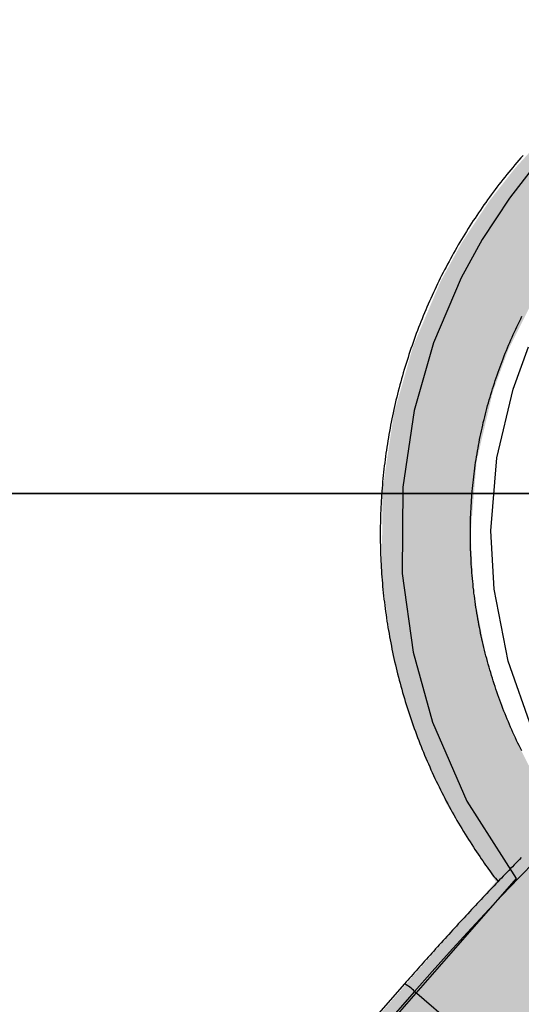
# Model space of a CAD drawing. Extents: x -3483 to 3477, y -3489 to 3471.
# Drawn here: x -263 to -124, y -139 to 134 of the extents above; entities that cross this region are included whole.
import ezdxf

# ---------------------------------------------------------------- set-up
doc = ezdxf.new("R2010")
doc.units = 0
doc.header["$LTSCALE"] = 15
doc.linetypes.add('DASHED', pattern=[19.05, 12.7, -6.35])
doc.linetypes.add('DOT', pattern=[6.35, 0, -6.35])
for name, color, linetype in [('COLOUR', 7, 'Continuous'), ('EQUIPMENT', 7, 'Continuous'), ('FREE SPACE', 7, 'Continuous'), ('SAFAGRASS', 7, 'Continuous'), ('UNIT SPACING', 7, 'Continuous')]:
    doc.layers.add(name, color=color, linetype=linetype)

msp = doc.modelspace()

# ---------------------------------------------------------------- hatches: boundary and pattern name
at = {"layer": 'COLOUR'}
h = msp.add_hatch(color=256, dxfattribs=at)
h.dxf.hatch_style = 1
h.set_gradient(color1=(99, 100, 102), rotation=90, tint=1, name='CYLINDER')
h.paths.add_polyline_path([(342.55, -101.56), (336.57, -122.05), (320.09, -166.05), (302.68, -200.41), (277.01, -239.59), (247.18, -274.89), (221.83, -299.11), (190.38, -323.68), (161.24, -342.14), (117.72, -363.39), (81.97, -375.99), (42.78, -385.32), (12.05, -389.58), (-21.5, -391.29), (-55.98, -389.88), (-78.52, -387.21), (-102.56, -382.8), (-131.1, -375.39), (-153.54, -367.82), (-175.81, -358.69), (-193.81, -350.04), (-207.92, -342.4), (-226.33, -331.21), (-247.4, -316.48), (-91.75, -139.57), (-86.41, -142.52), (-75.03, -147.87), (-66.33, -151.23), (-54.07, -154.99), (-38.72, -158.17), (-22.83, -159.79), (-5.2, -159.63), (20.42, -155.74), (39.02, -150.01), (66.04, -136.62), (91.2, -117.06), (109.8, -95.75), (125.2, -69.52), (128.6, -61.55), (118.7, -58.82), (104.05, -55.37), (98.2, -67.48), (88.77, -82.15), (60.3, -110.36), (40.58, -122.15), (12.14, -131.99), (-13.03, -134.95), (-38.64, -132.83), (-50.17, -130.15), (-57.93, -127.69), (-66.63, -124.28), (-72.61, -121.47), (-64.72, -114.27), (-50.3, -99.62), (-35.45, -84.05), (-24.4, -70.86), (-24.24, -70.14), (-25.09, -66.73), (-55.52, -40.47), (-55.68, -40.35), (-57.6, -39.02), (-61.19, -39.56), (-75.26, -52.51), (-77.23, -54.33), (-87.51, -63.98), (-93.11, -69.24), (-113.13, -87.17), (-119.6, -77.29), (-126.84, -63.17), (-133.43, -44.52), (-137.28, -24.53), (-138.16, -8.32), (-136.5, 11.93), (-132.02, 31.06), (-127.72, 42.82), (-119.83, 58.63), (-112.07, 70.4), (-104.17, 80.11), (-94.93, 89.43), (-87.55, 95.7), (-78.75, 102.03), (-85.78, 117.2), (-86.03, 117.72), (-86.14, 117.97), (-87.23, 120.34), (-88.57, 123.29), (-89.36, 124.92), (-98.02, 119.11), (-105.08, 113.68), (-116.91, 103), (-125.76, 93.37), (-133.04, 84.08), (-140.61, 72.59), (-146.43, 61.97), (-154.1, 43.88), (-159.44, 25.13), (-162.63, 3.82), (-162.78, -20.18), (-159.75, -41.99), (-154.35, -61.44), (-144.81, -83.41), (-131.17, -104.84), (-252.22, -243.3), (-287.13, -283.1), (-297.34, -271.69), (-312.1, -254.9), (-341.25, -214.67), (-360.67, -180), (-373.01, -152.36), (-384.05, -120.92), (-388.6, -104.65), (-392.66, -87.15), (-398.05, -54.08), (-400.43, -24.78), (-400.76, -2.88), (-399.33, 25.68), (-395.51, 55.93), (-391.31, 77.4), (-386.44, 96.73), (-378.37, 122.16), (-366.53, 151.61), (-346.34, 190.38), (-320.53, 228.37), (-294.76, 258.44), (-255.4, 294.37), (-221.08, 318.56), (-197.98, 331.87), (-183.85, 338.99), (-191.48, 350.48), (-202.83, 366.9), (-227.67, 353.58), (-269.14, 325.98), (-300.58, 299.6), (-326, 273.86), (-357.51, 234.48), (-378.21, 202.05), (-390.84, 178.35), (-413.55, 122.45), (-420.34, 99.32), (-425.9, 75.29), (-429.38, 55.61), (-431.86, 36.28), (-433.8, 10.09), (-434.12, -15.67), (-433.03, -39.34), (-428.9, -74.67), (-422.35, -107.34), (-415.7, -131.63), (-400.13, -174.16), (-380.22, -214.49), (-358.26, -249.41), (-332.94, -281.99), (-303.91, -312.47), (-282.21, -331.64), (-254.31, -352.68), (-235.52, -364.89), (-212.97, -377.72), (-194.44, -386.9), (-178.07, -394.07), (-160.98, -400.67), (-139.12, -407.85), (-117, -413.76), (-90.62, -419.1), (-52.04, -423.69), (-15.68, -424.62), (21.22, -422.21), (63.39, -415.24), (102.02, -404.73), (154.98, -383.24), (198.02, -358.81), (230.42, -335.42), (263.04, -306.4), (295.44, -270.37), (316.91, -240.93), (341.44, -198.87), (360.34, -155.84), (373.61, -113.74), (381.4, -76.91), (386.51, -29.45), (386.68, 9.96), (383.36, 47.77), (372.93, 100.38), (365.32, 125.79), (355.31, 152.68), (343.6, 178.57), (330.57, 202.92), (316.99, 224.81), (299.85, 248.76), (278.87, 273.87), (255, 298.15), (237.77, 313.42), (220.67, 326.98), (195.12, 344.69), (170.64, 359.16), (152.74, 368.34), (128.31, 379.16), (108.77, 386.47), (77.88, 395.79), (56.26, 400.76), (31.74, 404.91), (-2.58, 408.16), (-30.99, 408.64), (-59.85, 407.08), (-92.81, 402.74), (-130.6, 394.3), (-164.81, 383.28), (-202.5, 367.06), (-191.48, 350.48), (-183.62, 339.1), (-174.16, 343.27), (-104.02, 160.61), (-86.14, 117.97), (-85.78, 117.2), (-78.07, 101.29), (-67.57, 81.51), (-46.09, 42.01), (-46.09, 42), (-43.31, 40.58), (-43.19, 40.61), (-24.01, 47.43), (-3.78, 54.91), (-2.08, 56.23), (-1.41, 61.17), (-1.43, 61.69), (-6.12, 75.06), (-13.72, 92.02), (-28.12, 119.68), (-16.24, 120.12), (0.59, 118.87), (16.95, 115.47), (31.5, 110.49), (46.81, 102.99), (58.99, 95.05), (72.3, 83.84), (85.01, 69.69), (95.75, 53.53), (105.64, 31.56), (110.17, 15.16), (112.39, 0.61), (112.83, -5.2), (134.38, -10.26), (137.98, -10.95), (137.21, 3.62), (134.75, 19.73), (127.98, 43.31), (118.69, 63.72), (104.55, 85.29), (94.48, 96.97), (80.17, 110.25), (66.79, 120.05), (52.38, 128.39), (34.11, 136.25), (14.8, 141.73), (-4.96, 144.63), (-18.14, 145.12), (-40.63, 143.33), (-55.39, 179.65), (-125.07, 361.13), (-96.28, 368.12), (-69.68, 372.43), (-38.58, 375), (-10.16, 375.06), (21.46, 372.56), (51.7, 367.6), (77.13, 361.4), (97.21, 355.13), (118.61, 347.04), (143.87, 335.47), (164.54, 324.25), (188.77, 308.81), (212.8, 290.73), (225.18, 280.16), (250.36, 255.53), (267.01, 236.42), (286.35, 210.53), (304.1, 181.92), (319.29, 151.84), (327.84, 131.39), (336.49, 106.33), (345.21, 72.68), (351.86, 29.36), (353.61, -14.04), (351.12, -51.74), (312.54, -44.35), (137.98, -10.95), (137.99, -11.21), (112.85, -5.42), (112.83, -5.2), (103.45, -3), (101.93, 12.18), (95.55, 33.24), (85.12, 52.27), (72.57, 67.24), (57.96, 79.27), (27.09, 93.26), (4.27, 96.9), (-15.22, 95.38), (-13.72, 92.02), (-8.68, 82.34), (-1.43, 61.69), (-1.37, 61.52), (-1.41, 61.17), (-1.31, 56.83), (-2.08, 56.23), (-2.18, 55.5), (-3.78, 54.91), (-4.42, 54.41), (-24.01, 47.43), (-41.69, 40.9), (-43.19, 40.61), (-43.32, 40.56), (-46.16, 42.03), (-46.09, 42), (-46.09, 42.01), (-49.22, 47.27), (-63.88, 74.64), (-66.96, 72.34), (-72.67, 67.04), (-81.03, 57.67), (-88.57, 46.78), (-95.51, 33.1), (-101.74, 12.69), (-103.76, -8.77), (-101.89, -27.87), (-97.53, -43.9), (-92.78, -55.07), (-88.84, -62.32), (-87.51, -63.98), (-77.23, -54.33), (-76.87, -53.99), (-75.26, -52.51), (-61.18, -39.5), (-57.62, -38.92), (-55.68, -40.35), (-55.56, -40.43), (-25.09, -66.73), (-24.01, -69.12), (-24.24, -70.14), (-24.14, -70.55), (-24.4, -70.86), (-24.66, -72.03), (-26.87, -74.73), (-42.36, -91.55), (-50.3, -99.62), (-42.26, -103.96), (-30.42, -108.44), (-16.17, -111.75), (-2.29, -112.97), (16.91, -111.53), (28.58, -108.82), (42.53, -103.57), (59.2, -94.38), (75.98, -79.7), (87.49, -64.68), (93.13, -52.81), (104.05, -55.37), (104.31, -54.85), (118.7, -58.82), (128.75, -61.18), (313.77, -96.04)])

# ---------------------------------------------------------------- linework, layer by layer
at = {"layer": 'COLOUR', "color": 9}
for points in [[(-120.12, 94.26), (-127.4, 84.97), (-134.98, 73.48), (-140.79, 62.85), (-148.46, 44.76), (-153.8, 26.02), (-157, 4.7), (-157.14, -19.3), (-154.11, -41.1), (-148.71, -60.55), (-139.17, -82.52), (-125.53, -103.96), (-246.59, -242.42)], [(-121.2, -62.28), (-127.79, -43.63), (-131.64, -23.64), (-132.52, -7.43), (-130.86, 12.82), (-126.38, 31.94), (-122.09, 43.7)]]:
    msp.add_lwpolyline(points, dxfattribs=at)
at = {"layer": 'EQUIPMENT', "color": 7, "linetype": 'Continuous'}
for p, q in [((-156.5, -133.2), (-288.19, -283.33)), ((-122.22, -162.51), (-153.74, -135.31))]:
    msp.add_line(p, q, dxfattribs=at)
at = {"layer": 'EQUIPMENT', "color": 8, "linetype": 'Continuous'}
msp.add_line((-153.74, -135.31), (-287.52, -287.84), dxfattribs=at)
at = {"layer": 'EQUIPMENT', "color": 7, "linetype": 'Continuous'}
for points in [[(-123.62, 96.83), (-124.2, 96.17), (-124.77, 95.51), (-125.34, 94.84), (-125.91, 94.17), (-126.47, 93.5), (-127.03, 92.83), (-127.59, 92.15), (-128.14, 91.47), (-128.69, 90.78), (-129.23, 90.1), (-129.78, 89.41), (-130.31, 88.71), (-130.85, 88.02), (-131.38, 87.32), (-131.9, 86.61), (-132.42, 85.91), (-132.94, 85.2), (-133.46, 84.49), (-133.97, 83.77), (-134.47, 83.06), (-134.97, 82.34), (-135.47, 81.61), (-135.97, 80.89), (-136.46, 80.16), (-136.94, 79.43), (-137.42, 78.7), (-137.9, 77.96), (-138.38, 77.22), (-138.85, 76.48), (-139.31, 75.73), (-139.77, 74.98), (-140.23, 74.23), (-140.68, 73.48), (-141.13, 72.73), (-141.58, 71.97), (-142.02, 71.21), (-142.46, 70.45), (-142.89, 69.68), (-143.32, 68.91), (-143.74, 68.14), (-144.16, 67.37), (-144.58, 66.6), (-144.99, 65.82), (-145.39, 65.04), (-145.8, 64.26), (-146.2, 63.47), (-146.59, 62.69), (-146.98, 61.9), (-147.36, 61.11), (-147.74, 60.31), (-148.12, 59.52), (-148.49, 58.72), (-148.86, 57.92), (-149.22, 57.12), (-149.58, 56.32), (-149.94, 55.51), (-150.29, 54.7), (-150.63, 53.89), (-150.97, 53.08), (-151.31, 52.27), (-151.64, 51.45), (-151.97, 50.64), (-152.29, 49.82), (-152.61, 49), (-152.92, 48.18), (-153.23, 47.35), (-153.54, 46.52), (-153.84, 45.7), (-154.13, 44.87), (-154.43, 44.04), (-154.71, 43.2), (-154.99, 42.37), (-155.27, 41.53), (-155.54, 40.69), (-155.81, 39.86), (-156.08, 39.01), (-156.33, 38.17), (-156.59, 37.33), (-156.84, 36.48), (-157.08, 35.64), (-157.32, 34.79), (-157.56, 33.94), (-157.79, 33.09), (-158.01, 32.24), (-158.24, 31.39), (-158.45, 30.53), (-158.66, 29.68), (-158.87, 28.82), (-159.07, 27.96), (-159.27, 27.1), (-159.46, 26.24), (-159.65, 25.38), (-159.84, 24.52), (-160.01, 23.65), (-160.19, 22.79), (-160.36, 21.92), (-160.52, 21.06), (-160.68, 20.19), (-160.84, 19.32), (-160.98, 18.45), (-161.13, 17.58), (-161.27, 16.71), (-161.41, 15.84), (-161.54, 14.97), (-161.66, 14.1), (-161.78, 13.22), (-161.9, 12.35), (-162.01, 11.47), (-162.12, 10.6), (-162.22, 9.72), (-162.32, 8.85), (-162.41, 7.97), (-162.5, 7.09), (-162.58, 6.21), (-162.66, 5.33), (-162.73, 4.46), (-162.8, 3.58), (-162.86, 2.7), (-162.92, 1.82), (-162.97, 0.94), (-163.02, 0.05), (-163.06, -0.83), (-163.1, -1.71), (-163.13, -2.59), (-163.16, -3.47), (-163.19, -4.35), (-163.21, -5.24), (-163.22, -6.12), (-163.23, -7), (-163.23, -7.88), (-163.23, -8.76), (-163.23, -9.65), (-163.22, -10.53), (-163.2, -11.41), (-163.18, -12.29), (-163.16, -13.17), (-163.13, -14.06), (-163.09, -14.94), (-163.05, -15.82), (-163.01, -16.7), (-162.96, -17.58), (-162.91, -18.46), (-162.85, -19.34), (-162.79, -20.22), (-162.72, -21.1), (-162.64, -21.98), (-162.57, -22.86), (-162.48, -23.74), (-162.39, -24.61), (-162.3, -25.49), (-162.2, -26.37), (-162.1, -27.24), (-161.99, -28.12), (-161.88, -28.99), (-161.76, -29.87), (-161.64, -30.74), (-161.52, -31.62), (-161.39, -32.49), (-161.25, -33.36), (-161.11, -34.23), (-160.96, -35.1), (-160.81, -35.97), (-160.66, -36.84), (-160.5, -37.7), (-160.33, -38.57), (-160.16, -39.43), (-159.99, -40.3), (-159.81, -41.16), (-159.62, -42.02), (-159.43, -42.89), (-159.24, -43.75), (-159.04, -44.6), (-158.84, -45.46), (-158.63, -46.32), (-158.42, -47.17), (-158.2, -48.03), (-157.98, -48.88), (-157.75, -49.73), (-157.52, -50.58), (-157.28, -51.43), (-157.04, -52.28), (-156.8, -53.13), (-156.55, -53.97), (-156.29, -54.82), (-156.03, -55.66), (-155.77, -56.5), (-155.5, -57.34), (-155.23, -58.18), (-154.95, -59.01), (-154.67, -59.85), (-154.38, -60.68), (-154.09, -61.51), (-153.79, -62.34), (-153.49, -63.17), (-153.18, -63.99), (-152.87, -64.82), (-152.56, -65.64), (-152.24, -66.46), (-151.92, -67.28), (-151.59, -68.1), (-151.26, -68.91), (-150.92, -69.72), (-150.58, -70.54), (-150.23, -71.34), (-149.88, -72.15), (-149.52, -72.96), (-149.17, -73.76), (-148.8, -74.56), (-148.43, -75.36), (-148.06, -76.16), (-147.68, -76.95), (-147.3, -77.75), (-146.92, -78.54), (-146.52, -79.32), (-146.13, -80.11), (-145.73, -80.89), (-145.33, -81.68), (-144.92, -82.46), (-144.51, -83.23), (-144.09, -84.01), (-143.67, -84.78), (-143.25, -85.55), (-142.82, -86.32), (-142.38, -87.08), (-141.95, -87.85), (-141.51, -88.61), (-141.06, -89.36), (-140.61, -90.12), (-140.16, -90.87), (-139.7, -91.62), (-139.24, -92.36), (-138.78, -93.09), (-138.32, -93.82), (-137.86, -94.53), (-137.41, -95.23), (-136.96, -95.91), (-136.52, -96.58), (-136.08, -97.24), (-135.65, -97.87), (-135.23, -98.5), (-134.81, -99.1), (-134.4, -99.69), (-134, -100.26), (-133.6, -100.82), (-133.2, -101.36), (-132.82, -101.88), (-132.43, -102.39), (-132.05, -102.9), (-131.68, -103.39), (-131.3, -103.88), (-130.93, -104.36), (-130.56, -104.84)], [(-123.98, -68.51), (-124.34, -67.78), (-124.7, -67.06), (-125.05, -66.34), (-125.39, -65.61), (-125.74, -64.88), (-126.07, -64.15), (-126.41, -63.41), (-126.74, -62.68), (-127.06, -61.94), (-127.38, -61.2), (-127.7, -60.46), (-128.01, -59.71), (-128.31, -58.97), (-128.62, -58.22), (-128.91, -57.47), (-129.21, -56.72), (-129.49, -55.96), (-129.78, -55.21), (-130.06, -54.45), (-130.33, -53.69), (-130.6, -52.93), (-130.87, -52.17), (-131.13, -51.41), (-131.39, -50.64), (-131.64, -49.88), (-131.89, -49.11), (-132.13, -48.34), (-132.37, -47.57), (-132.6, -46.8), (-132.83, -46.02), (-133.05, -45.25), (-133.27, -44.47), (-133.49, -43.69), (-133.7, -42.91), (-133.9, -42.13), (-134.1, -41.35), (-134.3, -40.57), (-134.49, -39.78), (-134.68, -39), (-134.86, -38.21), (-135.04, -37.42), (-135.21, -36.63), (-135.38, -35.84), (-135.54, -35.05), (-135.7, -34.26), (-135.85, -33.47), (-136, -32.67), (-136.15, -31.88), (-136.29, -31.08), (-136.42, -30.29), (-136.55, -29.49), (-136.68, -28.69), (-136.8, -27.89), (-136.91, -27.09), (-137.02, -26.29), (-137.13, -25.49), (-137.23, -24.69), (-137.32, -23.89), (-137.42, -23.08), (-137.5, -22.28), (-137.58, -21.48), (-137.66, -20.67), (-137.73, -19.87), (-137.8, -19.06), (-137.86, -18.26), (-137.92, -17.45), (-137.97, -16.64), (-138.02, -15.84), (-138.06, -15.03), (-138.1, -14.22), (-138.14, -13.41), (-138.16, -12.61), (-138.19, -11.8), (-138.21, -10.99), (-138.22, -10.18), (-138.23, -9.38), (-138.23, -8.57), (-138.23, -7.76), (-138.23, -6.95), (-138.22, -6.14), (-138.2, -5.33), (-138.18, -4.53), (-138.16, -3.72), (-138.13, -2.91), (-138.09, -2.1), (-138.05, -1.3), (-138.01, -0.49), (-137.96, 0.32), (-137.91, 1.12), (-137.85, 1.93), (-137.79, 2.73), (-137.72, 3.54), (-137.64, 4.34), (-137.57, 5.15), (-137.48, 5.95), (-137.4, 6.76), (-137.3, 7.56), (-137.21, 8.36), (-137.1, 9.16), (-137, 9.96), (-136.89, 10.76), (-136.77, 11.56), (-136.65, 12.36), (-136.52, 13.16), (-136.39, 13.96), (-136.25, 14.75), (-136.11, 15.55), (-135.97, 16.34), (-135.82, 17.14), (-135.66, 17.93), (-135.51, 18.72), (-135.34, 19.51), (-135.17, 20.3), (-135, 21.09), (-134.82, 21.88), (-134.64, 22.66), (-134.45, 23.45), (-134.26, 24.23), (-134.06, 25.02), (-133.86, 25.8), (-133.65, 26.58), (-133.44, 27.36), (-133.22, 28.13), (-133, 28.91), (-132.78, 29.69), (-132.55, 30.46), (-132.31, 31.23), (-132.07, 32), (-131.83, 32.77), (-131.58, 33.54), (-131.33, 34.3), (-131.07, 35.07), (-130.81, 35.83), (-130.54, 36.59), (-130.27, 37.35), (-130, 38.11), (-129.72, 38.87), (-129.43, 39.62), (-129.14, 40.37), (-128.85, 41.12), (-128.55, 41.87), (-128.25, 42.62), (-127.94, 43.37), (-127.63, 44.11), (-127.31, 44.85), (-126.99, 45.59), (-126.66, 46.33), (-126.34, 47.06), (-126, 47.8), (-125.66, 48.53), (-125.32, 49.26), (-124.97, 49.98), (-124.62, 50.71), (-124.27, 51.43), (-123.91, 52.15)], [(-153.74, -135.31), (-148.88, -129.82), (-144.02, -124.4), (-139.16, -119.07), (-134.33, -113.84), (-129.52, -108.73), (-124.77, -103.76), (-120.08, -98.94), (-115.48, -94.28), (-110.96, -89.81), (-106.55, -85.53), (-102.27, -81.45)], [(-124.11, -98.16), (-124.6, -98.67), (-125.1, -99.18), (-125.59, -99.69), (-126.09, -100.2), (-126.59, -100.71), (-127.08, -101.22), (-127.58, -101.74), (-128.09, -102.26), (-128.59, -102.78), (-129.09, -103.3), (-129.6, -103.83), (-130.11, -104.36), (-130.62, -104.9), (-131.13, -105.43), (-131.65, -105.97), (-132.16, -106.51), (-132.68, -107.06), (-133.2, -107.6), (-133.71, -108.15), (-134.24, -108.7), (-134.76, -109.26), (-135.28, -109.81), (-135.8, -110.37), (-136.32, -110.93), (-136.85, -111.49), (-137.37, -112.05), (-137.9, -112.61), (-138.42, -113.17), (-138.95, -113.74), (-139.47, -114.31), (-140, -114.88), (-140.53, -115.45), (-141.05, -116.02), (-141.58, -116.59), (-142.11, -117.16), (-142.63, -117.74), (-143.16, -118.31), (-143.69, -118.89), (-144.22, -119.47), (-144.75, -120.05), (-145.27, -120.63), (-145.8, -121.21), (-146.33, -121.79), (-146.85, -122.37), (-147.38, -122.95), (-147.9, -123.52), (-148.41, -124.1), (-148.92, -124.67), (-149.43, -125.23), (-149.93, -125.79), (-150.43, -126.35), (-150.92, -126.9), (-151.41, -127.45), (-151.89, -127.99), (-152.37, -128.53), (-152.84, -129.06), (-153.31, -129.59), (-153.78, -130.11), (-154.24, -130.63), (-154.69, -131.15), (-155.15, -131.67), (-155.6, -132.18), (-156.05, -132.69), (-156.5, -133.2)]]:
    msp.add_lwpolyline(points, dxfattribs=at)
at = {"layer": 'EQUIPMENT', "color": 8, "linetype": 'Continuous'}
msp.add_arc((-162.66, -144.15), 12.56, 44.7276, 60.6403, dxfattribs=at)
at = {"layer": 'FREE SPACE', "color": 7, "linetype": 'DOT'}
msp.add_circle((-3.13, -9.16), 2420, dxfattribs=at)
at = {"layer": 'SAFAGRASS', "color": 7, "linetype": 'Continuous'}
for points in [[(-1530.2, 1002.9), (-1530.2, 2.9), (-30.2, 2.9), (-30.2, 1002.9)], [(-1530.2, 2.9), (-1530.2, -997.1), (-30.2, -997.1), (-30.2, 2.9)]]:
    msp.add_lwpolyline(points, close=True, dxfattribs=at)
at = {"layer": 'UNIT SPACING', "color": 7, "linetype": 'DASHED'}
msp.add_circle((-3.13, -9.16), 1670, dxfattribs=at)

doc.saveas('drawing.dxf')
